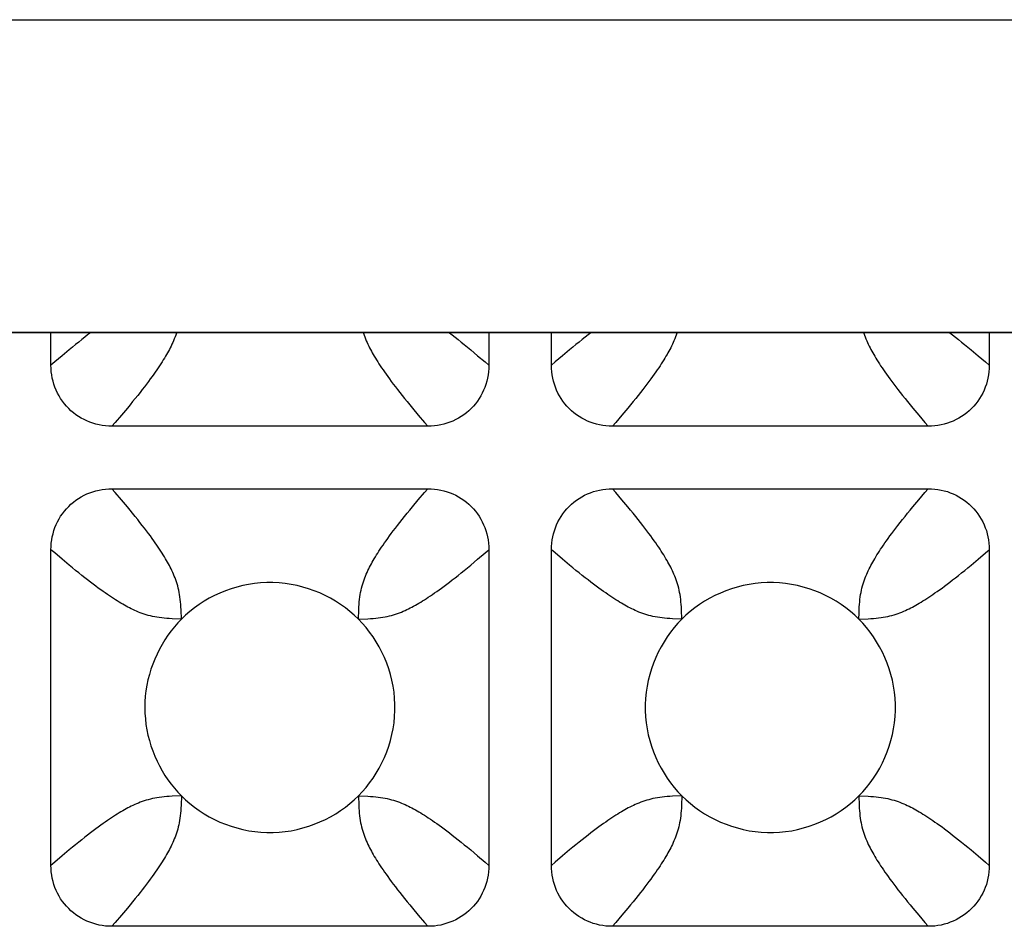
# Model space of a CAD drawing. Units: millimetres. Extents: x -173 to 52, y -22 to 35.
# Drawn here: x 26 to 27, y -20 to -18 of the extents above; entities that cross this region are included whole.
import ezdxf

# ---------------------------------------------------------------- set-up
doc = ezdxf.new("R2010")
doc.units = ezdxf.units.MM
doc.header["$LTSCALE"] = 16.335
doc.layers.get('0').update_dxf_attribs({"linetype": 'CONTINUOUS'})
doc.layers.add('RACCORDO', color=7, linetype='CONTINUOUS')

msp = doc.modelspace()

# ---------------------------------------------------------------- linework, layer by layer
at = {"color": 250, "linetype": 'CONTINUOUS'}
for p, q in [((-41.2, -18.4997), (41.2, -18.4997)), ((-41.2, -18.9994), (41.2, -18.9994))]:
    msp.add_line(p, q, dxfattribs=at)
at = {"color": 7, "linetype": 'CONTINUOUS'}
msp.add_line((-41.2, -19), (41.2, -19), dxfattribs=at)
at = {"layer": 'RACCORDO', "color": 7, "linetype": 'CONTINUOUS'}
for p, q in [((25.65, -19.0525), (25.65, -19)), ((26.35, -19), (26.35, -19.0525)), ((26.45, -19.0525), (26.45, -19)), ((27.15, -19), (27.15, -19.0525)), ((26.2525, -19.15), (25.7475, -19.15)), ((27.0525, -19.15), (26.5475, -19.15)), ((25.7475, -19.25), (26.2525, -19.25)), ((26.5475, -19.25), (27.0525, -19.25)), ((25.65, -19.8525), (25.65, -19.3475)), ((26.35, -19.3475), (26.35, -19.8525)), ((26.45, -19.8525), (26.45, -19.3475)), ((27.15, -19.3475), (27.15, -19.8525)), ((26.2525, -19.95), (25.7475, -19.95)), ((27.0525, -19.95), (26.5475, -19.95))]:
    msp.add_line(p, q, dxfattribs=at)
at = {"layer": 'RACCORDO', "color": 250, "linetype": 'CONTINUOUS'}
for p, q in [((26.3211, -19.0279), (26.3321, -19.0372)), ((27.1211, -19.0279), (27.1322, -19.0372)), ((25.6679, -19.0372), (25.6561, -19.0472)), ((26.4679, -19.0372), (26.4561, -19.0472)), ((25.6561, -19.0472), (25.65, -19.0525)), ((26.4561, -19.0472), (26.45, -19.0525)), ((25.7721, -19.1211), (25.7628, -19.1321)), ((26.5721, -19.1211), (26.5628, -19.1321)), ((26.2372, -19.1321), (26.2472, -19.1439)), ((27.0372, -19.1322), (27.0472, -19.1439)), ((26.2472, -19.1439), (26.2525, -19.15)), ((27.0472, -19.1439), (27.0525, -19.15)), ((25.7528, -19.2561), (25.7475, -19.25)), ((26.5528, -19.2561), (26.5475, -19.25)), ((25.7628, -19.2679), (25.7528, -19.2561)), ((26.5628, -19.2679), (26.5528, -19.2561)), ((26.2279, -19.2789), (26.2372, -19.2679)), ((27.0279, -19.2789), (27.0372, -19.2679)), ((26.3321, -19.3628), (26.3439, -19.3528)), ((26.3439, -19.3528), (26.35, -19.3475)), ((27.1321, -19.3628), (27.1439, -19.3528)), ((27.1439, -19.3528), (27.15, -19.3475)), ((25.6789, -19.3721), (25.6679, -19.3628)), ((26.4789, -19.3721), (26.4679, -19.3628)), ((25.8586, -19.4586), (25.858, -19.4436)), ((26.6586, -19.4586), (26.658, -19.4436)), ((26.9414, -19.4586), (26.9418, -19.4483)), ((26.1414, -19.4586), (26.1564, -19.458)), ((26.9414, -19.4586), (26.9564, -19.458)), ((25.8586, -19.7414), (25.8436, -19.742)), ((26.1414, -19.7414), (26.142, -19.7564)), ((26.6586, -19.7414), (26.6436, -19.742)), ((26.9414, -19.7414), (26.942, -19.7564)), ((26.3211, -19.8279), (26.3321, -19.8372)), ((27.1211, -19.8279), (27.1321, -19.8372)), ((25.6561, -19.8472), (25.65, -19.8525)), ((25.6679, -19.8372), (25.6561, -19.8472)), ((26.4561, -19.8472), (26.45, -19.8525)), ((26.4679, -19.8372), (26.4561, -19.8472)), ((25.7721, -19.9211), (25.7628, -19.9321)), ((26.5721, -19.9211), (26.5628, -19.9321)), ((26.2372, -19.9321), (26.2472, -19.9439)), ((27.0372, -19.9321), (27.0472, -19.9439)), ((26.2472, -19.9439), (26.2525, -19.95)), ((27.0472, -19.9439), (27.0525, -19.95))]:
    msp.add_line(p, q, dxfattribs=at)
for points in [[(25.7138, -19), (25.7131, -19.0006), (25.7086, -19.004), (25.704, -19.0076), (25.6992, -19.0114), (25.6943, -19.0153), (25.6893, -19.0194), (25.6842, -19.0236), (25.6789, -19.0279), (25.6679, -19.0372)], [(25.8509, -19), (25.8506, -19.0009), (25.8495, -19.0041), (25.8484, -19.0072), (25.8472, -19.0103), (25.8459, -19.0132), (25.8447, -19.0161), (25.8434, -19.0189), (25.842, -19.0217), (25.8407, -19.0244), (25.8393, -19.0271), (25.8378, -19.0298), (25.8363, -19.0325), (25.8348, -19.0353), (25.8331, -19.0381), (25.8314, -19.041), (25.8296, -19.044), (25.8277, -19.047), (25.8257, -19.05), (25.8237, -19.0532), (25.8215, -19.0565), (25.8192, -19.0598), (25.8168, -19.0633), (25.8143, -19.0668), (25.8117, -19.0705), (25.8088, -19.0744), (25.8059, -19.0784), (25.8027, -19.0826), (25.7994, -19.0869), (25.796, -19.0914), (25.7924, -19.096), (25.7886, -19.1008), (25.7847, -19.1057), (25.7806, -19.1107), (25.7764, -19.1158), (25.7721, -19.1211)], [(26.1491, -19), (26.1494, -19.0009), (26.1505, -19.0041), (26.1516, -19.0072), (26.1528, -19.0103), (26.1541, -19.0132), (26.1553, -19.0161), (26.1566, -19.019), (26.158, -19.0217), (26.1593, -19.0244), (26.1607, -19.0271), (26.1622, -19.0298), (26.1637, -19.0325), (26.1652, -19.0353), (26.1669, -19.0381), (26.1686, -19.041), (26.1704, -19.044), (26.1723, -19.047), (26.1743, -19.0501), (26.1763, -19.0532), (26.1785, -19.0565), (26.1808, -19.0598), (26.1832, -19.0632), (26.1857, -19.0668), (26.1883, -19.0705), (26.1911, -19.0744), (26.1941, -19.0784), (26.1973, -19.0826), (26.2006, -19.087), (26.204, -19.0914), (26.2077, -19.0961), (26.2114, -19.1008), (26.2153, -19.1057), (26.2194, -19.1107), (26.2236, -19.1158), (26.2279, -19.1211), (26.2372, -19.1321)], [(26.2862, -19), (26.287, -19.0006), (26.2914, -19.004), (26.2961, -19.0077), (26.3008, -19.0114), (26.3057, -19.0153), (26.3107, -19.0194), (26.3158, -19.0236), (26.3211, -19.0279)], [(26.5138, -19), (26.513, -19.0006), (26.5086, -19.004), (26.5039, -19.0077), (26.4992, -19.0114), (26.4943, -19.0153), (26.4893, -19.0194), (26.4842, -19.0236), (26.4789, -19.0279), (26.4679, -19.0372)], [(26.6509, -19), (26.6506, -19.0009), (26.6495, -19.0041), (26.6484, -19.0072), (26.6472, -19.0103), (26.6459, -19.0132), (26.6447, -19.0161), (26.6434, -19.019), (26.642, -19.0217), (26.6407, -19.0244), (26.6393, -19.0271), (26.6378, -19.0298), (26.6363, -19.0325), (26.6348, -19.0353), (26.6331, -19.0381), (26.6314, -19.041), (26.6296, -19.044), (26.6277, -19.047), (26.6257, -19.0501), (26.6237, -19.0532), (26.6215, -19.0565), (26.6192, -19.0598), (26.6168, -19.0632), (26.6143, -19.0668), (26.6117, -19.0705), (26.6089, -19.0744), (26.6059, -19.0784), (26.6027, -19.0826), (26.5994, -19.087), (26.596, -19.0914), (26.5923, -19.0961), (26.5886, -19.1008), (26.5847, -19.1057), (26.5806, -19.1107), (26.5764, -19.1158), (26.5721, -19.1211)], [(26.9491, -19), (26.9494, -19.0009), (26.9505, -19.0041), (26.9516, -19.0072), (26.9528, -19.0103), (26.9541, -19.0132), (26.9553, -19.0161), (26.9566, -19.0189), (26.958, -19.0217), (26.9593, -19.0244), (26.9607, -19.0271), (26.9622, -19.0298), (26.9637, -19.0325), (26.9652, -19.0353), (26.9669, -19.0381), (26.9686, -19.041), (26.9704, -19.044), (26.9723, -19.047), (26.9743, -19.05), (26.9763, -19.0532), (26.9785, -19.0565), (26.9808, -19.0598), (26.9831, -19.0632), (26.9857, -19.0668), (26.9883, -19.0705), (26.9911, -19.0744), (26.9941, -19.0784), (26.9973, -19.0826), (27.0006, -19.0869), (27.004, -19.0914), (27.0076, -19.096), (27.0114, -19.1008), (27.0153, -19.1057), (27.0193, -19.1106), (27.0236, -19.1158), (27.0279, -19.1211), (27.0372, -19.1322)], [(27.0862, -19), (27.0869, -19.0006), (27.0914, -19.004), (27.096, -19.0076), (27.1008, -19.0114), (27.1057, -19.0153), (27.1106, -19.0193), (27.1158, -19.0236), (27.1211, -19.0279)], [(26.3321, -19.0372), (26.3439, -19.0472), (26.35, -19.0525)], [(27.1322, -19.0372), (27.1439, -19.0472), (27.15, -19.0525)], [(25.7628, -19.1321), (25.7528, -19.1439), (25.7475, -19.15)], [(26.5628, -19.1321), (26.5528, -19.1439), (26.5475, -19.15)], [(26.2372, -19.2679), (26.2472, -19.2561), (26.2525, -19.25)], [(27.0372, -19.2679), (27.0472, -19.2561), (27.0525, -19.25)], [(25.858, -19.4436), (25.8578, -19.4392), (25.8575, -19.435), (25.8571, -19.4309), (25.8567, -19.427), (25.8562, -19.4231), (25.8557, -19.4194), (25.855, -19.4158), (25.8543, -19.4123), (25.8535, -19.4089), (25.8526, -19.4056), (25.8516, -19.4023), (25.8506, -19.3991), (25.8495, -19.3959), (25.8484, -19.3928), (25.8472, -19.3897), (25.8459, -19.3868), (25.8447, -19.3839), (25.8434, -19.381), (25.842, -19.3783), (25.8407, -19.3756), (25.8393, -19.3729), (25.8378, -19.3702), (25.8363, -19.3675), (25.8348, -19.3647), (25.8331, -19.3619), (25.8314, -19.359), (25.8296, -19.356), (25.8277, -19.353), (25.8257, -19.3499), (25.8237, -19.3468), (25.8215, -19.3435), (25.8192, -19.3402), (25.8168, -19.3368), (25.8143, -19.3332), (25.8117, -19.3295), (25.8089, -19.3256), (25.8059, -19.3216), (25.8027, -19.3174), (25.7994, -19.313), (25.796, -19.3086), (25.7923, -19.3039), (25.7886, -19.2992), (25.7847, -19.2943), (25.7806, -19.2893), (25.7764, -19.2842), (25.7721, -19.2789), (25.7628, -19.2679)], [(26.1414, -19.4586), (26.142, -19.4436), (26.1422, -19.4392), (26.1425, -19.435), (26.1429, -19.4309), (26.1433, -19.427), (26.1438, -19.4231), (26.1443, -19.4194), (26.145, -19.4158), (26.1457, -19.4123), (26.1465, -19.4089), (26.1474, -19.4056), (26.1484, -19.4023), (26.1494, -19.3991), (26.1505, -19.3959), (26.1516, -19.3928), (26.1528, -19.3897), (26.1541, -19.3868), (26.1553, -19.3839), (26.1566, -19.381), (26.158, -19.3783), (26.1593, -19.3756), (26.1607, -19.3729), (26.1622, -19.3702), (26.1637, -19.3675), (26.1652, -19.3647), (26.1669, -19.3619), (26.1686, -19.359), (26.1704, -19.356), (26.1723, -19.353), (26.1743, -19.3499), (26.1763, -19.3468), (26.1785, -19.3435), (26.1808, -19.3402), (26.1832, -19.3368), (26.1857, -19.3332), (26.1883, -19.3295), (26.1911, -19.3256), (26.1941, -19.3216), (26.1973, -19.3174), (26.2006, -19.313), (26.204, -19.3086), (26.2077, -19.3039), (26.2114, -19.2992), (26.2153, -19.2943), (26.2194, -19.2893), (26.2236, -19.2842), (26.2279, -19.2789)], [(26.658, -19.4436), (26.6578, -19.4392), (26.6575, -19.435), (26.6571, -19.4309), (26.6567, -19.427), (26.6562, -19.4231), (26.6557, -19.4194), (26.655, -19.4158), (26.6543, -19.4123), (26.6535, -19.4089), (26.6526, -19.4056), (26.6516, -19.4023), (26.6506, -19.3991), (26.6495, -19.3959), (26.6484, -19.3928), (26.6472, -19.3897), (26.6459, -19.3868), (26.6447, -19.3839), (26.6434, -19.3811), (26.642, -19.3783), (26.6407, -19.3756), (26.6393, -19.3729), (26.6378, -19.3702), (26.6363, -19.3675), (26.6348, -19.3647), (26.6331, -19.3619), (26.6314, -19.359), (26.6296, -19.356), (26.6277, -19.353), (26.6257, -19.3499), (26.6237, -19.3468), (26.6215, -19.3435), (26.6192, -19.3402), (26.6168, -19.3368), (26.6143, -19.3332), (26.6117, -19.3295), (26.6089, -19.3256), (26.6059, -19.3216), (26.6027, -19.3174), (26.5994, -19.313), (26.596, -19.3086), (26.5923, -19.304), (26.5886, -19.2992), (26.5847, -19.2943), (26.5806, -19.2893), (26.5764, -19.2842), (26.5721, -19.2789), (26.5628, -19.2679)], [(26.9418, -19.4483), (26.942, -19.4436), (26.9422, -19.4392), (26.9425, -19.435), (26.9429, -19.4309), (26.9433, -19.427), (26.9438, -19.4231), (26.9443, -19.4194), (26.945, -19.4158), (26.9457, -19.4123), (26.9465, -19.4089), (26.9474, -19.4056), (26.9484, -19.4023), (26.9494, -19.3991), (26.9505, -19.3959), (26.9516, -19.3928), (26.9528, -19.3897), (26.9541, -19.3868), (26.9553, -19.3839), (26.9566, -19.3811), (26.958, -19.3783), (26.9593, -19.3756), (26.9607, -19.3729), (26.9622, -19.3702), (26.9637, -19.3675), (26.9652, -19.3647), (26.9669, -19.3619), (26.9686, -19.359), (26.9704, -19.356), (26.9723, -19.353), (26.9743, -19.3499), (26.9763, -19.3468), (26.9785, -19.3435), (26.9808, -19.3402), (26.9832, -19.3368), (26.9857, -19.3332), (26.9883, -19.3295), (26.9911, -19.3256), (26.9941, -19.3216), (26.9973, -19.3174), (27.0006, -19.313), (27.004, -19.3086), (27.0077, -19.304), (27.0114, -19.2992), (27.0153, -19.2943), (27.0194, -19.2893), (27.0236, -19.2842), (27.0279, -19.2789)], [(25.6679, -19.3628), (25.6561, -19.3528), (25.65, -19.3475)], [(26.4679, -19.3628), (26.4561, -19.3528), (26.45, -19.3475)], [(25.8586, -19.4586), (25.8436, -19.458), (25.8392, -19.4578), (25.835, -19.4575), (25.8309, -19.4571), (25.827, -19.4567), (25.8231, -19.4562), (25.8194, -19.4557), (25.8158, -19.455), (25.8123, -19.4543), (25.8089, -19.4535), (25.8056, -19.4526), (25.8023, -19.4516), (25.7991, -19.4506), (25.7959, -19.4495), (25.7928, -19.4484), (25.7897, -19.4472), (25.7868, -19.4459), (25.7839, -19.4447), (25.781, -19.4434), (25.7783, -19.442), (25.7756, -19.4407), (25.7729, -19.4393), (25.7702, -19.4378), (25.7675, -19.4363), (25.7647, -19.4348), (25.7619, -19.4331), (25.759, -19.4314), (25.756, -19.4296), (25.753, -19.4277), (25.7499, -19.4257), (25.7468, -19.4237), (25.7435, -19.4215), (25.7402, -19.4192), (25.7368, -19.4168), (25.7332, -19.4143), (25.7295, -19.4117), (25.7256, -19.4089), (25.7216, -19.4059), (25.7174, -19.4027), (25.713, -19.3994), (25.7086, -19.396), (25.7039, -19.3923), (25.6992, -19.3886), (25.6943, -19.3847), (25.6893, -19.3806), (25.6842, -19.3764), (25.6789, -19.3721)], [(26.1564, -19.458), (26.1608, -19.4578), (26.165, -19.4575), (26.1691, -19.4571), (26.173, -19.4567), (26.1769, -19.4562), (26.1806, -19.4557), (26.1842, -19.455), (26.1877, -19.4543), (26.1911, -19.4535), (26.1944, -19.4526), (26.1977, -19.4516), (26.2009, -19.4506), (26.2041, -19.4495), (26.2072, -19.4484), (26.2103, -19.4472), (26.2132, -19.4459), (26.2161, -19.4447), (26.219, -19.4434), (26.2217, -19.442), (26.2244, -19.4407), (26.2271, -19.4393), (26.2298, -19.4378), (26.2325, -19.4363), (26.2353, -19.4348), (26.2381, -19.4331), (26.241, -19.4314), (26.244, -19.4296), (26.247, -19.4277), (26.2501, -19.4257), (26.2532, -19.4237), (26.2565, -19.4215), (26.2598, -19.4192), (26.2632, -19.4168), (26.2668, -19.4143), (26.2705, -19.4117), (26.2744, -19.4089), (26.2784, -19.4059), (26.2826, -19.4027), (26.287, -19.3994), (26.2914, -19.396), (26.2961, -19.3923), (26.3008, -19.3886), (26.3057, -19.3847), (26.3107, -19.3806), (26.3158, -19.3764), (26.3211, -19.3721), (26.3321, -19.3628)], [(26.6586, -19.4586), (26.6436, -19.458), (26.6392, -19.4578), (26.635, -19.4575), (26.6309, -19.4571), (26.627, -19.4567), (26.6231, -19.4562), (26.6194, -19.4557), (26.6158, -19.455), (26.6123, -19.4543), (26.6089, -19.4535), (26.6056, -19.4526), (26.6023, -19.4516), (26.5991, -19.4506), (26.5959, -19.4495), (26.5928, -19.4484), (26.5897, -19.4472), (26.5868, -19.4459), (26.5839, -19.4447), (26.5811, -19.4434), (26.5783, -19.442), (26.5756, -19.4407), (26.5729, -19.4393), (26.5702, -19.4378), (26.5675, -19.4363), (26.5647, -19.4348), (26.5619, -19.4331), (26.559, -19.4314), (26.556, -19.4296), (26.553, -19.4277), (26.5499, -19.4257), (26.5468, -19.4237), (26.5435, -19.4215), (26.5402, -19.4192), (26.5368, -19.4168), (26.5332, -19.4143), (26.5295, -19.4117), (26.5256, -19.4089), (26.5216, -19.4059), (26.5174, -19.4027), (26.513, -19.3994), (26.5086, -19.396), (26.504, -19.3923), (26.4992, -19.3886), (26.4943, -19.3847), (26.4893, -19.3806), (26.4842, -19.3764), (26.4789, -19.3721)], [(26.9564, -19.458), (26.9608, -19.4578), (26.965, -19.4575), (26.9691, -19.4571), (26.973, -19.4567), (26.9769, -19.4562), (26.9806, -19.4557), (26.9842, -19.455), (26.9877, -19.4543), (26.9911, -19.4535), (26.9944, -19.4526), (26.9977, -19.4516), (27.0009, -19.4506), (27.0041, -19.4495), (27.0072, -19.4484), (27.0103, -19.4472), (27.0132, -19.4459), (27.0161, -19.4447), (27.0189, -19.4434), (27.0217, -19.442), (27.0244, -19.4407), (27.0271, -19.4393), (27.0298, -19.4378), (27.0325, -19.4363), (27.0353, -19.4348), (27.0381, -19.4331), (27.041, -19.4314), (27.044, -19.4296), (27.047, -19.4277), (27.0501, -19.4257), (27.0532, -19.4237), (27.0565, -19.4215), (27.0598, -19.4192), (27.0632, -19.4168), (27.0668, -19.4143), (27.0705, -19.4117), (27.0744, -19.4089), (27.0784, -19.4059), (27.0826, -19.4027), (27.087, -19.3994), (27.0914, -19.396), (27.096, -19.3923), (27.1008, -19.3886), (27.1057, -19.3847), (27.1107, -19.3806), (27.1158, -19.3764), (27.1211, -19.3721), (27.1321, -19.3628)], [(25.8436, -19.742), (25.8392, -19.7422), (25.835, -19.7425), (25.8309, -19.7429), (25.827, -19.7433), (25.8231, -19.7438), (25.8194, -19.7443), (25.8158, -19.745), (25.8123, -19.7457), (25.8089, -19.7465), (25.8056, -19.7474), (25.8023, -19.7484), (25.7991, -19.7494), (25.7959, -19.7505), (25.7928, -19.7516), (25.7897, -19.7528), (25.7868, -19.7541), (25.7839, -19.7553), (25.7811, -19.7566), (25.7783, -19.758), (25.7756, -19.7593), (25.7729, -19.7607), (25.7702, -19.7622), (25.7675, -19.7637), (25.7647, -19.7652), (25.7619, -19.7669), (25.759, -19.7686), (25.756, -19.7704), (25.753, -19.7723), (25.75, -19.7743), (25.7468, -19.7763), (25.7435, -19.7785), (25.7402, -19.7808), (25.7367, -19.7832), (25.7332, -19.7857), (25.7295, -19.7883), (25.7256, -19.7912), (25.7216, -19.7941), (25.7174, -19.7973), (25.7131, -19.8006), (25.7086, -19.804), (25.704, -19.8076), (25.6992, -19.8114), (25.6943, -19.8153), (25.6893, -19.8194), (25.6842, -19.8236), (25.6789, -19.8279), (25.6679, -19.8372)], [(25.8586, -19.7414), (25.858, -19.7564), (25.8578, -19.7608), (25.8575, -19.765), (25.8571, -19.7691), (25.8567, -19.773), (25.8562, -19.7769), (25.8557, -19.7806), (25.855, -19.7842), (25.8543, -19.7877), (25.8535, -19.7911), (25.8526, -19.7944), (25.8516, -19.7977), (25.8506, -19.8009), (25.8495, -19.8041), (25.8484, -19.8072), (25.8472, -19.8103), (25.8459, -19.8132), (25.8447, -19.8161), (25.8434, -19.8189), (25.842, -19.8217), (25.8407, -19.8244), (25.8393, -19.8271), (25.8378, -19.8298), (25.8363, -19.8325), (25.8348, -19.8353), (25.8331, -19.8381), (25.8314, -19.841), (25.8296, -19.844), (25.8277, -19.847), (25.8257, -19.85), (25.8237, -19.8532), (25.8215, -19.8565), (25.8192, -19.8598), (25.8168, -19.8633), (25.8143, -19.8668), (25.8117, -19.8705), (25.8088, -19.8744), (25.8059, -19.8784), (25.8027, -19.8826), (25.7994, -19.8869), (25.796, -19.8914), (25.7924, -19.896), (25.7886, -19.9008), (25.7847, -19.9057), (25.7806, -19.9107), (25.7764, -19.9158), (25.7721, -19.9211)], [(26.1414, -19.7414), (26.1564, -19.742), (26.1608, -19.7422), (26.165, -19.7425), (26.1691, -19.7429), (26.173, -19.7433), (26.1769, -19.7438), (26.1806, -19.7443), (26.1842, -19.745), (26.1877, -19.7457), (26.1911, -19.7465), (26.1944, -19.7474), (26.1977, -19.7484), (26.2009, -19.7494), (26.2041, -19.7505), (26.2072, -19.7516), (26.2103, -19.7528), (26.2132, -19.7541), (26.2161, -19.7553), (26.219, -19.7566), (26.2217, -19.758), (26.2244, -19.7593), (26.2271, -19.7607), (26.2298, -19.7622), (26.2325, -19.7637), (26.2353, -19.7652), (26.2381, -19.7669), (26.241, -19.7686), (26.244, -19.7704), (26.247, -19.7723), (26.2501, -19.7743), (26.2532, -19.7763), (26.2565, -19.7785), (26.2598, -19.7808), (26.2632, -19.7832), (26.2668, -19.7857), (26.2705, -19.7883), (26.2744, -19.7911), (26.2784, -19.7941), (26.2826, -19.7973), (26.287, -19.8006), (26.2914, -19.804), (26.2961, -19.8077), (26.3008, -19.8114), (26.3057, -19.8153), (26.3107, -19.8194), (26.3158, -19.8236), (26.3211, -19.8279)], [(26.6436, -19.742), (26.6392, -19.7422), (26.635, -19.7425), (26.6309, -19.7429), (26.627, -19.7433), (26.6231, -19.7438), (26.6194, -19.7443), (26.6158, -19.745), (26.6123, -19.7457), (26.6089, -19.7465), (26.6056, -19.7474), (26.6023, -19.7484), (26.5991, -19.7494), (26.5959, -19.7505), (26.5928, -19.7516), (26.5897, -19.7528), (26.5868, -19.7541), (26.5839, -19.7553), (26.581, -19.7566), (26.5783, -19.758), (26.5756, -19.7593), (26.5729, -19.7607), (26.5702, -19.7622), (26.5675, -19.7637), (26.5647, -19.7652), (26.5619, -19.7669), (26.559, -19.7686), (26.556, -19.7704), (26.553, -19.7723), (26.5499, -19.7743), (26.5468, -19.7763), (26.5435, -19.7785), (26.5402, -19.7808), (26.5368, -19.7832), (26.5332, -19.7857), (26.5295, -19.7883), (26.5256, -19.7911), (26.5216, -19.7941), (26.5174, -19.7973), (26.513, -19.8006), (26.5086, -19.804), (26.5039, -19.8077), (26.4992, -19.8114), (26.4943, -19.8153), (26.4893, -19.8194), (26.4842, -19.8236), (26.4789, -19.8279), (26.4679, -19.8372)], [(26.6586, -19.7414), (26.658, -19.7564), (26.6578, -19.7608), (26.6575, -19.765), (26.6571, -19.7691), (26.6567, -19.773), (26.6562, -19.7769), (26.6557, -19.7806), (26.655, -19.7842), (26.6543, -19.7877), (26.6535, -19.7911), (26.6526, -19.7944), (26.6516, -19.7977), (26.6506, -19.8009), (26.6495, -19.8041), (26.6484, -19.8072), (26.6472, -19.8103), (26.6459, -19.8132), (26.6447, -19.8161), (26.6434, -19.819), (26.642, -19.8217), (26.6407, -19.8244), (26.6393, -19.8271), (26.6378, -19.8298), (26.6363, -19.8325), (26.6348, -19.8353), (26.6331, -19.8381), (26.6314, -19.841), (26.6296, -19.844), (26.6277, -19.847), (26.6257, -19.8501), (26.6237, -19.8532), (26.6215, -19.8565), (26.6192, -19.8598), (26.6168, -19.8632), (26.6143, -19.8668), (26.6117, -19.8705), (26.6089, -19.8744), (26.6059, -19.8784), (26.6027, -19.8826), (26.5994, -19.887), (26.596, -19.8914), (26.5923, -19.8961), (26.5886, -19.9008), (26.5847, -19.9057), (26.5806, -19.9107), (26.5764, -19.9158), (26.5721, -19.9211)], [(26.9414, -19.7414), (26.9564, -19.742), (26.9608, -19.7422), (26.965, -19.7425), (26.9691, -19.7429), (26.973, -19.7433), (26.9769, -19.7438), (26.9806, -19.7443), (26.9842, -19.745), (26.9877, -19.7457), (26.9911, -19.7465), (26.9944, -19.7474), (26.9977, -19.7484), (27.0009, -19.7494), (27.0041, -19.7505), (27.0072, -19.7516), (27.0103, -19.7528), (27.0132, -19.7541), (27.0161, -19.7553), (27.0189, -19.7566), (27.0217, -19.758), (27.0244, -19.7593), (27.0271, -19.7607), (27.0298, -19.7622), (27.0325, -19.7637), (27.0353, -19.7652), (27.0381, -19.7669), (27.041, -19.7686), (27.044, -19.7704), (27.047, -19.7723), (27.0501, -19.7743), (27.0532, -19.7763), (27.0565, -19.7785), (27.0598, -19.7808), (27.0632, -19.7832), (27.0668, -19.7857), (27.0705, -19.7883), (27.0744, -19.7911), (27.0784, -19.7941), (27.0826, -19.7973), (27.087, -19.8006), (27.0914, -19.804), (27.096, -19.8077), (27.1008, -19.8114), (27.1057, -19.8153), (27.1107, -19.8194), (27.1158, -19.8236), (27.1211, -19.8279)], [(26.142, -19.7564), (26.1422, -19.7608), (26.1425, -19.765), (26.1429, -19.7691), (26.1433, -19.773), (26.1438, -19.7769), (26.1443, -19.7806), (26.145, -19.7842), (26.1457, -19.7877), (26.1465, -19.7911), (26.1474, -19.7944), (26.1484, -19.7977), (26.1494, -19.8009), (26.1505, -19.8041), (26.1516, -19.8072), (26.1528, -19.8103), (26.1541, -19.8132), (26.1553, -19.8161), (26.1566, -19.819), (26.158, -19.8217), (26.1593, -19.8244), (26.1607, -19.8271), (26.1622, -19.8298), (26.1637, -19.8325), (26.1652, -19.8353), (26.1669, -19.8381), (26.1686, -19.841), (26.1704, -19.844), (26.1723, -19.847), (26.1743, -19.8501), (26.1763, -19.8532), (26.1785, -19.8565), (26.1808, -19.8598), (26.1832, -19.8632), (26.1857, -19.8668), (26.1883, -19.8705), (26.1911, -19.8744), (26.1941, -19.8784), (26.1973, -19.8826), (26.2006, -19.887), (26.204, -19.8914), (26.2077, -19.8961), (26.2114, -19.9008), (26.2153, -19.9057), (26.2194, -19.9107), (26.2236, -19.9158), (26.2279, -19.9211), (26.2372, -19.9321)], [(26.942, -19.7564), (26.9422, -19.7608), (26.9425, -19.765), (26.9429, -19.7691), (26.9433, -19.773), (26.9438, -19.7769), (26.9443, -19.7806), (26.945, -19.7842), (26.9457, -19.7877), (26.9465, -19.7911), (26.9474, -19.7944), (26.9484, -19.7977), (26.9494, -19.8009), (26.9505, -19.8041), (26.9516, -19.8072), (26.9528, -19.8103), (26.9541, -19.8132), (26.9553, -19.8161), (26.9566, -19.8189), (26.958, -19.8217), (26.9593, -19.8244), (26.9607, -19.8271), (26.9622, -19.8298), (26.9637, -19.8325), (26.9652, -19.8353), (26.9669, -19.8381), (26.9686, -19.841), (26.9704, -19.844), (26.9723, -19.847), (26.9743, -19.8501), (26.9763, -19.8532), (26.9785, -19.8565), (26.9808, -19.8598), (26.9832, -19.8632), (26.9857, -19.8668), (26.9883, -19.8705), (26.9911, -19.8744), (26.9941, -19.8784), (26.9973, -19.8826), (27.0006, -19.887), (27.004, -19.8914), (27.0077, -19.896), (27.0114, -19.9008), (27.0153, -19.9057), (27.0194, -19.9107), (27.0236, -19.9158), (27.0279, -19.9211), (27.0372, -19.9321)], [(26.3321, -19.8372), (26.3439, -19.8472), (26.35, -19.8525)], [(27.1321, -19.8372), (27.1439, -19.8472), (27.15, -19.8525)], [(25.7628, -19.9321), (25.7528, -19.9439), (25.7475, -19.95)], [(26.5628, -19.9321), (26.5528, -19.9439), (26.5475, -19.95)]]:
    msp.add_lwpolyline(points, dxfattribs=at)
at = {"layer": 'RACCORDO', "color": 7, "linetype": 'CONTINUOUS'}
for points in [[(25.7475, -19.15), (25.7423, -19.1499), (25.7371, -19.1495), (25.732, -19.1488), (25.7269, -19.1479), (25.7219, -19.1467), (25.7169, -19.1452), (25.7121, -19.1436), (25.7074, -19.1416), (25.7029, -19.1395), (25.6984, -19.1371), (25.6941, -19.1345), (25.6899, -19.1316), (25.6859, -19.1285), (25.682, -19.1252), (25.6783, -19.1217), (25.6748, -19.118), (25.6715, -19.1141), (25.6684, -19.1101), (25.6655, -19.1059), (25.6629, -19.1015), (25.6605, -19.0971), (25.6583, -19.0925), (25.6564, -19.0878), (25.6548, -19.083), (25.6533, -19.0781), (25.6521, -19.0731), (25.6512, -19.068), (25.6505, -19.0629), (25.6501, -19.0577), (25.65, -19.0525)], [(26.35, -19.0525), (26.3499, -19.0577), (26.3495, -19.0629), (26.3488, -19.068), (26.3479, -19.0731), (26.3467, -19.0781), (26.3452, -19.0831), (26.3436, -19.0879), (26.3416, -19.0926), (26.3395, -19.0971), (26.3371, -19.1016), (26.3345, -19.1059), (26.3316, -19.1101), (26.3285, -19.1141), (26.3252, -19.118), (26.3217, -19.1217), (26.318, -19.1252), (26.3141, -19.1285), (26.3101, -19.1316), (26.3059, -19.1345), (26.3015, -19.1371), (26.2971, -19.1395), (26.2925, -19.1417), (26.2878, -19.1436), (26.283, -19.1452), (26.2781, -19.1467), (26.2731, -19.1479), (26.268, -19.1488), (26.2629, -19.1495), (26.2577, -19.1499), (26.2525, -19.15)], [(26.5475, -19.15), (26.5423, -19.1499), (26.5371, -19.1495), (26.532, -19.1488), (26.527, -19.1479), (26.5219, -19.1467), (26.517, -19.1453), (26.5122, -19.1436), (26.5075, -19.1417), (26.503, -19.1395), (26.4985, -19.1371), (26.4942, -19.1345), (26.49, -19.1316), (26.4859, -19.1285), (26.482, -19.1252), (26.4783, -19.1217), (26.4748, -19.118), (26.4715, -19.1141), (26.4684, -19.11), (26.4655, -19.1058), (26.4629, -19.1015), (26.4605, -19.097), (26.4583, -19.0925), (26.4564, -19.0878), (26.4547, -19.083), (26.4533, -19.0781), (26.4521, -19.073), (26.4512, -19.068), (26.4505, -19.0629), (26.4501, -19.0577), (26.45, -19.0525)], [(27.15, -19.0525), (27.1499, -19.0577), (27.1495, -19.0629), (27.1488, -19.068), (27.1479, -19.0731), (27.1467, -19.0781), (27.1453, -19.083), (27.1436, -19.0877), (27.1417, -19.0924), (27.1395, -19.097), (27.1372, -19.1014), (27.1345, -19.1058), (27.1317, -19.11), (27.1286, -19.1141), (27.1252, -19.118), (27.1217, -19.1217), (27.118, -19.1252), (27.1141, -19.1285), (27.11, -19.1317), (27.1058, -19.1345), (27.1015, -19.1372), (27.097, -19.1395), (27.0924, -19.1417), (27.0877, -19.1436), (27.083, -19.1453), (27.0781, -19.1467), (27.0731, -19.1479), (27.068, -19.1488), (27.0629, -19.1495), (27.0577, -19.1499), (27.0525, -19.15)], [(25.65, -19.3475), (25.6501, -19.3423), (25.6505, -19.3371), (25.6512, -19.332), (25.6521, -19.3269), (25.6533, -19.3219), (25.6548, -19.3169), (25.6564, -19.3121), (25.6584, -19.3074), (25.6605, -19.3029), (25.6629, -19.2984), (25.6655, -19.2941), (25.6684, -19.2899), (25.6715, -19.2859), (25.6748, -19.282), (25.6783, -19.2783), (25.682, -19.2748), (25.6859, -19.2715), (25.6899, -19.2684), (25.6941, -19.2655), (25.6985, -19.2629), (25.7029, -19.2605), (25.7075, -19.2583), (25.7122, -19.2564), (25.717, -19.2548), (25.7219, -19.2533), (25.7269, -19.2521), (25.732, -19.2512), (25.7371, -19.2505), (25.7423, -19.2501), (25.7475, -19.25)], [(26.2525, -19.25), (26.2577, -19.2501), (26.2629, -19.2505), (26.268, -19.2512), (26.2731, -19.2521), (26.2781, -19.2533), (26.2831, -19.2548), (26.2879, -19.2564), (26.2926, -19.2584), (26.2971, -19.2605), (26.3016, -19.2629), (26.3059, -19.2655), (26.3101, -19.2684), (26.3141, -19.2715), (26.318, -19.2748), (26.3217, -19.2783), (26.3252, -19.282), (26.3285, -19.2859), (26.3316, -19.2899), (26.3345, -19.2941), (26.3371, -19.2985), (26.3395, -19.3029), (26.3417, -19.3075), (26.3436, -19.3122), (26.3452, -19.317), (26.3467, -19.3219), (26.3479, -19.3269), (26.3488, -19.332), (26.3495, -19.3371), (26.3499, -19.3423), (26.35, -19.3475)], [(26.45, -19.3475), (26.4501, -19.3423), (26.4505, -19.3371), (26.4512, -19.332), (26.4521, -19.327), (26.4533, -19.322), (26.4547, -19.3171), (26.4564, -19.3123), (26.4583, -19.3076), (26.4605, -19.303), (26.4628, -19.2985), (26.4655, -19.2942), (26.4683, -19.29), (26.4714, -19.2859), (26.4748, -19.282), (26.4783, -19.2783), (26.482, -19.2748), (26.4859, -19.2715), (26.49, -19.2684), (26.4942, -19.2655), (26.4985, -19.2628), (26.503, -19.2605), (26.5076, -19.2583), (26.5123, -19.2564), (26.5171, -19.2547), (26.522, -19.2533), (26.527, -19.2521), (26.532, -19.2512), (26.5371, -19.2505), (26.5423, -19.2501), (26.5475, -19.25)], [(27.0525, -19.25), (27.0577, -19.2501), (27.0629, -19.2505), (27.068, -19.2512), (27.0731, -19.2521), (27.0781, -19.2533), (27.083, -19.2547), (27.0877, -19.2564), (27.0924, -19.2583), (27.097, -19.2605), (27.1014, -19.2628), (27.1058, -19.2655), (27.11, -19.2683), (27.1141, -19.2714), (27.118, -19.2748), (27.1217, -19.2783), (27.1252, -19.282), (27.1285, -19.2859), (27.1317, -19.29), (27.1345, -19.2942), (27.1372, -19.2985), (27.1395, -19.303), (27.1417, -19.3076), (27.1436, -19.3123), (27.1453, -19.317), (27.1467, -19.3219), (27.1479, -19.3269), (27.1488, -19.332), (27.1495, -19.3371), (27.1499, -19.3423), (27.15, -19.3475)], [(26.1414, -19.4586), (26.1348, -19.4523), (26.1279, -19.4463), (26.1207, -19.4406), (26.113, -19.4352), (26.1051, -19.43), (26.0969, -19.4252), (26.0884, -19.4209), (26.0798, -19.4168), (26.0709, -19.4132), (26.0619, -19.41), (26.0527, -19.4073), (26.0434, -19.4049), (26.0339, -19.403), (26.0243, -19.4015), (26.0146, -19.4006), (26.0048, -19.4001), (25.995, -19.4001), (25.9852, -19.4006), (25.9756, -19.4016), (25.9659, -19.403), (25.9565, -19.4049), (25.9472, -19.4073), (25.938, -19.4101), (25.929, -19.4133), (25.9201, -19.4169), (25.9114, -19.4209), (25.903, -19.4253), (25.8948, -19.4301), (25.8869, -19.4352), (25.8793, -19.4406), (25.872, -19.4463), (25.8651, -19.4523), (25.8586, -19.4586)], [(26.9414, -19.4586), (26.9348, -19.4523), (26.9279, -19.4463), (26.9207, -19.4406), (26.913, -19.4352), (26.9051, -19.43), (26.8969, -19.4252), (26.8884, -19.4209), (26.8798, -19.4168), (26.8709, -19.4132), (26.8619, -19.41), (26.8527, -19.4073), (26.8434, -19.4049), (26.8339, -19.403), (26.8243, -19.4015), (26.8146, -19.4006), (26.8048, -19.4001), (26.795, -19.4001), (26.7852, -19.4006), (26.7756, -19.4016), (26.7659, -19.403), (26.7565, -19.4049), (26.7472, -19.4073), (26.738, -19.4101), (26.729, -19.4133), (26.7201, -19.4169), (26.7114, -19.4209), (26.703, -19.4253), (26.6948, -19.4301), (26.6869, -19.4352), (26.6793, -19.4406), (26.672, -19.4463), (26.6651, -19.4523), (26.6586, -19.4586)], [(25.8586, -19.4586), (25.8528, -19.4646), (25.8473, -19.4709), (25.842, -19.4775), (25.8369, -19.4844), (25.8321, -19.4916), (25.8276, -19.499), (25.8234, -19.5066), (25.8195, -19.5144), (25.8159, -19.5224), (25.8127, -19.5306), (25.8098, -19.5388), (25.8073, -19.5472), (25.8051, -19.5558), (25.8033, -19.5645), (25.8019, -19.5733), (25.8008, -19.5821), (25.8002, -19.5911), (25.8, -19.6001), (25.8002, -19.609), (25.8009, -19.618), (25.8019, -19.6269), (25.8033, -19.6356), (25.8051, -19.6443), (25.8073, -19.6528), (25.8098, -19.6612), (25.8127, -19.6695), (25.8159, -19.6776), (25.8195, -19.6856), (25.8234, -19.6935), (25.8276, -19.7011), (25.8322, -19.7085), (25.837, -19.7157), (25.842, -19.7226), (25.8473, -19.7291), (25.8528, -19.7354), (25.8586, -19.7414)], [(26.1414, -19.7414), (26.1477, -19.7348), (26.1537, -19.7279), (26.1594, -19.7207), (26.1648, -19.713), (26.17, -19.7051), (26.1748, -19.6969), (26.1791, -19.6884), (26.1832, -19.6798), (26.1868, -19.6709), (26.19, -19.6619), (26.1927, -19.6527), (26.1951, -19.6434), (26.197, -19.6339), (26.1985, -19.6243), (26.1994, -19.6146), (26.1999, -19.6048), (26.1999, -19.595), (26.1994, -19.5852), (26.1984, -19.5756), (26.197, -19.5659), (26.1951, -19.5565), (26.1927, -19.5472), (26.1899, -19.538), (26.1867, -19.529), (26.1831, -19.5201), (26.1791, -19.5114), (26.1747, -19.503), (26.1699, -19.4948), (26.1648, -19.4869), (26.1594, -19.4793), (26.1537, -19.472), (26.1477, -19.4651), (26.1414, -19.4586)], [(26.6586, -19.4586), (26.6523, -19.4652), (26.6463, -19.4721), (26.6406, -19.4793), (26.6352, -19.487), (26.63, -19.4949), (26.6252, -19.5031), (26.6209, -19.5116), (26.6168, -19.5202), (26.6132, -19.5291), (26.61, -19.5381), (26.6073, -19.5473), (26.6049, -19.5566), (26.603, -19.5661), (26.6015, -19.5757), (26.6006, -19.5854), (26.6001, -19.5952), (26.6001, -19.605), (26.6006, -19.6148), (26.6016, -19.6244), (26.603, -19.6341), (26.6049, -19.6435), (26.6073, -19.6528), (26.6101, -19.662), (26.6133, -19.671), (26.6169, -19.6799), (26.6209, -19.6886), (26.6253, -19.697), (26.6301, -19.7052), (26.6352, -19.7131), (26.6406, -19.7207), (26.6463, -19.728), (26.6523, -19.7349), (26.6586, -19.7414)], [(26.9414, -19.7414), (26.9477, -19.7348), (26.9537, -19.7279), (26.9594, -19.7207), (26.9648, -19.713), (26.97, -19.7051), (26.9748, -19.6969), (26.9791, -19.6884), (26.9832, -19.6798), (26.9868, -19.6709), (26.99, -19.6619), (26.9927, -19.6527), (26.9951, -19.6434), (26.997, -19.6339), (26.9985, -19.6243), (26.9994, -19.6146), (26.9999, -19.6048), (26.9999, -19.595), (26.9994, -19.5852), (26.9984, -19.5756), (26.997, -19.5659), (26.9951, -19.5565), (26.9927, -19.5472), (26.9899, -19.538), (26.9867, -19.529), (26.9831, -19.5201), (26.9791, -19.5114), (26.9747, -19.503), (26.9699, -19.4948), (26.9648, -19.4869), (26.9594, -19.4793), (26.9537, -19.472), (26.9477, -19.4651), (26.9414, -19.4586)], [(25.8586, -19.7414), (25.8652, -19.7477), (25.8721, -19.7537), (25.8793, -19.7594), (25.887, -19.7648), (25.8949, -19.77), (25.9031, -19.7748), (25.9116, -19.7791), (25.9202, -19.7832), (25.9291, -19.7868), (25.9381, -19.79), (25.9473, -19.7927), (25.9566, -19.7951), (25.9661, -19.797), (25.9757, -19.7985), (25.9854, -19.7994), (25.9952, -19.7999), (26.005, -19.7999), (26.0148, -19.7994), (26.0244, -19.7984), (26.0341, -19.797), (26.0435, -19.7951), (26.0528, -19.7927), (26.062, -19.7899), (26.071, -19.7867), (26.0799, -19.7831), (26.0886, -19.7791), (26.097, -19.7747), (26.1052, -19.7699), (26.1131, -19.7648), (26.1207, -19.7594), (26.128, -19.7537), (26.1349, -19.7477), (26.1414, -19.7414)], [(26.6586, -19.7414), (26.6652, -19.7477), (26.6721, -19.7537), (26.6793, -19.7594), (26.687, -19.7648), (26.6949, -19.77), (26.7031, -19.7748), (26.7116, -19.7791), (26.7202, -19.7832), (26.7291, -19.7868), (26.7381, -19.79), (26.7473, -19.7927), (26.7566, -19.7951), (26.7661, -19.797), (26.7757, -19.7985), (26.7854, -19.7994), (26.7952, -19.7999), (26.805, -19.7999), (26.8148, -19.7994), (26.8244, -19.7984), (26.8341, -19.797), (26.8435, -19.7951), (26.8528, -19.7927), (26.862, -19.7899), (26.871, -19.7867), (26.8799, -19.7831), (26.8886, -19.7791), (26.897, -19.7747), (26.9052, -19.7699), (26.9131, -19.7648), (26.9207, -19.7594), (26.928, -19.7537), (26.9349, -19.7477), (26.9414, -19.7414)], [(25.7475, -19.95), (25.7423, -19.9499), (25.7371, -19.9495), (25.732, -19.9488), (25.7269, -19.9479), (25.7219, -19.9467), (25.7169, -19.9452), (25.7121, -19.9436), (25.7074, -19.9416), (25.7029, -19.9395), (25.6984, -19.9371), (25.6941, -19.9345), (25.6899, -19.9316), (25.6859, -19.9285), (25.682, -19.9252), (25.6783, -19.9217), (25.6748, -19.918), (25.6715, -19.9141), (25.6684, -19.9101), (25.6655, -19.9059), (25.6629, -19.9015), (25.6605, -19.8971), (25.6583, -19.8925), (25.6564, -19.8878), (25.6548, -19.883), (25.6533, -19.8781), (25.6521, -19.8731), (25.6512, -19.868), (25.6505, -19.8629), (25.6501, -19.8577), (25.65, -19.8525)], [(26.35, -19.8525), (26.3499, -19.8577), (26.3495, -19.8629), (26.3488, -19.868), (26.3479, -19.8731), (26.3467, -19.8781), (26.3452, -19.8831), (26.3436, -19.8879), (26.3416, -19.8926), (26.3395, -19.8971), (26.3371, -19.9016), (26.3345, -19.9059), (26.3316, -19.9101), (26.3285, -19.9141), (26.3252, -19.918), (26.3217, -19.9217), (26.318, -19.9252), (26.3141, -19.9285), (26.3101, -19.9316), (26.3059, -19.9345), (26.3015, -19.9371), (26.2971, -19.9395), (26.2925, -19.9417), (26.2878, -19.9436), (26.283, -19.9452), (26.2781, -19.9467), (26.2731, -19.9479), (26.268, -19.9488), (26.2629, -19.9495), (26.2577, -19.9499), (26.2525, -19.95)], [(26.5475, -19.95), (26.5423, -19.9499), (26.5371, -19.9495), (26.532, -19.9488), (26.5269, -19.9479), (26.5219, -19.9467), (26.517, -19.9453), (26.5122, -19.9436), (26.5075, -19.9417), (26.5029, -19.9395), (26.4985, -19.9371), (26.4941, -19.9345), (26.49, -19.9316), (26.4859, -19.9285), (26.482, -19.9252), (26.4783, -19.9217), (26.4748, -19.918), (26.4715, -19.9141), (26.4684, -19.91), (26.4655, -19.9059), (26.4629, -19.9015), (26.4605, -19.897), (26.4583, -19.8925), (26.4564, -19.8878), (26.4547, -19.883), (26.4533, -19.8781), (26.4521, -19.873), (26.4512, -19.868), (26.4505, -19.8629), (26.4501, -19.8577), (26.45, -19.8525)], [(27.15, -19.8525), (27.1499, -19.8577), (27.1495, -19.8629), (27.1488, -19.868), (27.1479, -19.8731), (27.1467, -19.8781), (27.1453, -19.883), (27.1436, -19.8877), (27.1417, -19.8924), (27.1396, -19.897), (27.1372, -19.9014), (27.1345, -19.9058), (27.1317, -19.91), (27.1286, -19.9141), (27.1252, -19.918), (27.1217, -19.9217), (27.118, -19.9252), (27.1141, -19.9285), (27.11, -19.9317), (27.1058, -19.9345), (27.1015, -19.9372), (27.097, -19.9395), (27.0924, -19.9417), (27.0877, -19.9436), (27.083, -19.9453), (27.0781, -19.9467), (27.0731, -19.9479), (27.068, -19.9488), (27.0629, -19.9495), (27.0577, -19.9499), (27.0525, -19.95)]]:
    msp.add_lwpolyline(points, dxfattribs=at)

doc.saveas('drawing.dxf')
